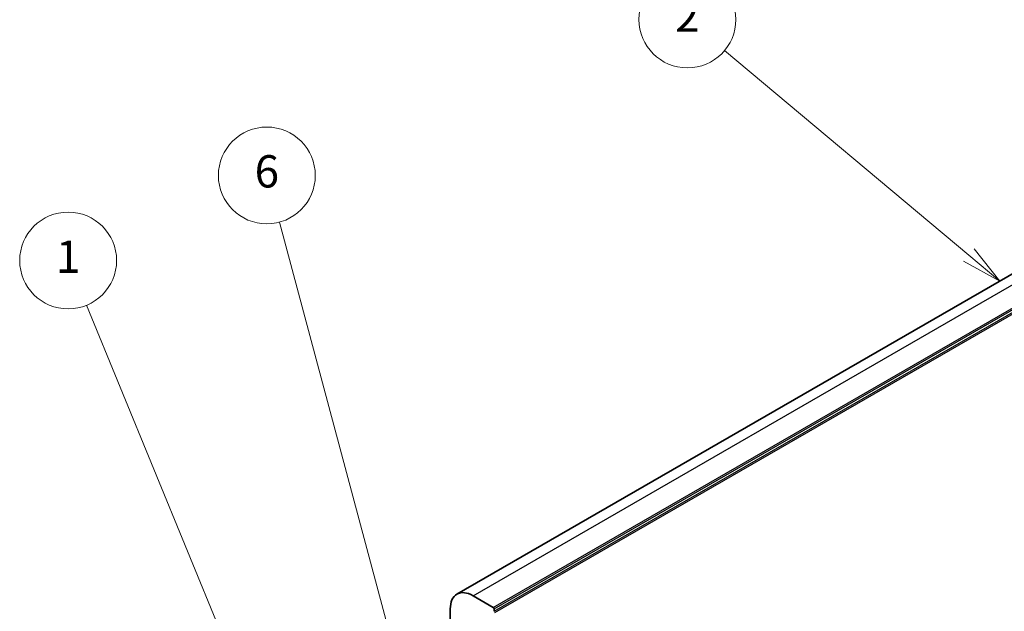
# Model space of a CAD drawing. Units: millimetres. Extents: x 0 to 5709, y 0 to 843.
# Drawn here: x 598 to 781, y 451 to 561 of the extents above; entities that cross this region are included whole.
import ezdxf

# ---------------------------------------------------------------- set-up
doc = ezdxf.new("R2010")
doc.units = ezdxf.units.MM
for name, color, linetype, lineweight in [('Symbol (TK)', 100, 'Continuous', 18), ('Visible (ISO)', 7, 'Continuous', 35), ('Visible Narrow (ISO)', 7, 'Continuous', 25)]:
    doc.layers.add(name, color=color, linetype=linetype, lineweight=lineweight)
doc.styles.add('Note Text (TK2)', font='txt')

# ---------------------------------------------------------------- blocks, each defined once
blk = doc.blocks.new('バルーン1')
at = {"layer": 'Symbol (TK)', "color": 100}
for p, q in [((206.413, 150.432), (194.334, 179.888)), ((207.361, 148.119), (206.875, 150.621)), ((205.95, 150.242), (207.361, 148.119)), ((206.413, 150.432), (207.361, 148.119))]:
    blk.add_line(p, q, dxfattribs=at)
at = {"layer": 'Symbol (TK)'}
blk.add_circle((193.199, 182.657), 3, dxfattribs=at)
at = {"layer": 'Symbol (TK)', "color": 7, "insert": (193.199, 182.633), "char_height": 2, "attachment_point": 5, "style": 'Note Text (TK2)'}
blk.add_mtext('1', dxfattribs=at)
blk = doc.blocks.new('バルーン2')
at = {"layer": 'Symbol (TK)', "color": 100}
for p, q in [((250.718, 188.069), (235.593, 200.745)), ((252.634, 186.463), (251.039, 188.452)), ((250.718, 188.069), (252.634, 186.463)), ((250.396, 187.686), (252.634, 186.463))]:
    blk.add_line(p, q, dxfattribs=at)
at = {"layer": 'Symbol (TK)'}
blk.add_circle((233.294, 202.672), 3, dxfattribs=at)
at = {"layer": 'Symbol (TK)', "color": 7, "insert": (233.294, 202.655), "char_height": 2, "attachment_point": 5, "style": 'Note Text (TK2)'}
blk.add_mtext('2', dxfattribs=at)
blk = doc.blocks.new('バルーン5')
at = {"layer": 'Symbol (TK)', "color": 100}
for p, q in [((220.059, 159.617), (212.206, 188.925)), ((220.706, 157.202), (220.542, 159.746)), ((219.576, 159.488), (220.706, 157.202)), ((220.059, 159.617), (220.706, 157.202))]:
    blk.add_line(p, q, dxfattribs=at)
at = {"layer": 'Symbol (TK)'}
blk.add_circle((211.432, 191.812), 3, dxfattribs=at)
at = {"layer": 'Symbol (TK)', "color": 7, "insert": (211.432, 191.806), "char_height": 2, "attachment_point": 5, "style": 'Note Text (TK2)'}
blk.add_mtext('6', dxfattribs=at)

msp = doc.modelspace()

# ---------------------------------------------------------------- linework, layer by layer
at = {"layer": 'Visible (ISO)'}
for p, q in [((679.0826, 454.118), (838.1816, 545.9739)), ((682.0826, 453.8209), (685.8303, 451.6571)), ((677.84, 445.4395), (677.84, 451.3714)), ((685.9717, 451.4122), (685.9717, 450.9223))]:
    msp.add_line(p, q, dxfattribs=at)
for centre, major_axis, start_param, end_param in [((682.0826, 448.9219), (-3, 5.1962), 5.49778714, 7.06858347), ((685.8303, 451.4938), (0.1, -0.1732), 0.78539816, 2.35619449)]:
    msp.add_ellipse(centre, major_axis=major_axis, ratio=0.57735027, start_param=start_param, end_param=end_param, dxfattribs=at)
at = {"layer": 'Visible Narrow (ISO)'}
for p, q in [((682.0826, 453.8209), (841.1816, 545.6767)), ((685.8303, 451.6571), (844.9293, 543.513)), ((685.9717, 451.4122), (845.0707, 543.2681)), ((685.9717, 450.9223), (845.0707, 542.7782)), ((686.1131, 450.6773), (845.2122, 542.5332))]:
    msp.add_line(p, q, dxfattribs=at)

# ---------------------------------------------------------------- block references
at = {"layer": 'Symbol (TK)', "xscale": 3, "yscale": 3, "zscale": 3}
for name, p in [('バルーン2', (22.0143, -47.0563)), ('バルーン5', (9.4759, -43.4675)), ('バルーン1', (27.2654, -31.8179))]:
    msp.add_blockref(name, p, dxfattribs=at)

doc.saveas('drawing.dxf')
